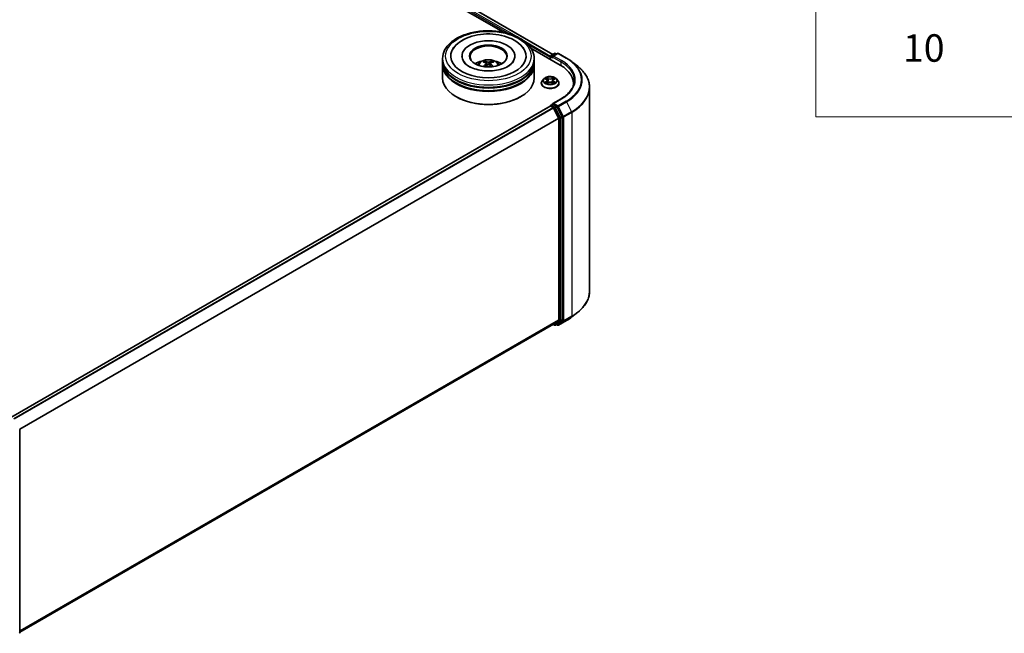
# Model space of a CAD drawing. Units: millimetres. Extents: x 0 to 6707, y 0 to 1124.
# Drawn here: x 383 to 562, y 339 to 451 of the extents above; entities that cross this region are included whole.
import ezdxf

# ---------------------------------------------------------------- set-up
doc = ezdxf.new("R2010")
doc.units = ezdxf.units.MM
doc.header["$LTSCALE"] = 2.5
for name, color, linetype, lineweight in [('Symbol (ISO)', 7, 'Continuous', 18), ('Visible (ISO)', 7, 'Continuous', 35), ('Visible Narrow (ISO)', 7, 'Continuous', 25)]:
    doc.layers.add(name, color=color, linetype=linetype, lineweight=lineweight)
doc.styles.add('Note Text (TK2)', font='MS PGothic.ttf')

# ---------------------------------------------------------------- blocks, each defined once
blk = doc.blocks.new('テーブル28')
at = {"layer": 'Symbol (ISO)'}
for p, q in [((225.5, 278.738), (225.5, 181.218)), ((225.5, 181.218), (405.5, 181.218))]:
    blk.add_line(p, q, dxfattribs=at)
at = {"layer": 'Symbol (ISO)', "color": 7, "insert": (231.849, 184.604), "char_height": 2, "attachment_point": 7, "style": 'Note Text (TK2)'}
blk.add_mtext('10', dxfattribs=at)

msp = doc.modelspace()

# ---------------------------------------------------------------- linework, layer by layer
at = {"layer": 'Visible (ISO)'}
for p, q in [((401.2207, 489.6965), (479.6655, 444.4064)), ((400.4975, 488.942), (470.6702, 448.4277)), ((475.6865, 445.5316), (481.017, 442.454)), ((479.3231, 444.2087), (479.9746, 444.5849)), ((480.5249, 444.5851), (479.6326, 444.0698)), ((480.1413, 444.5849), (480.3329, 444.4742)), ((480.6916, 444.5851), (482.1451, 443.7459)), ((459.6022, 443.2025), (459.6022, 443.6561)), ((459.6022, 442.6128), (459.6022, 443.0664)), ((463.13, 444.1097), (463.13, 444.0008)), ((467.5536, 442.7843), (467.5969, 442.3811)), ((468.3175, 442.7843), (468.2742, 442.3811)), ((472.7411, 444.1097), (472.7411, 444.0008)), ((476.2689, 443.2025), (476.2689, 443.6561)), ((476.2689, 442.6128), (476.2689, 443.0664)), ((479.1707, 443.8829), (479.1707, 443.52)), ((479.2397, 444.0643), (479.2397, 443.4801)), ((483.1377, 443.076), (484.1883, 442.2444)), ((459.6022, 440.1179), (459.6022, 442.4767)), ((476.2689, 440.1179), (476.2689, 442.4767)), ((477.5596, 439.1654), (477.5596, 439.1838)), ((478.0314, 439.9635), (477.7558, 439.656)), ((478.3013, 439.9972), (478.5378, 439.8558)), ((478.5812, 439.155), (478.8275, 439.2923)), ((478.6835, 439.6616), (478.729, 439.2374)), ((479.5139, 439.2923), (479.7602, 439.155)), ((479.6579, 439.6616), (479.6124, 439.2374)), ((479.8035, 439.8558), (480.0401, 439.9972)), ((480.04, 439.9973), (480.0401, 439.9974)), ((480.31, 439.9635), (480.5856, 439.656)), ((480.7818, 439.1654), (480.7818, 439.1838)), ((483.409, 439.12), (483.409, 438.7259)), ((486.3534, 438.3903), (486.3534, 401.2929)), ((462.1216, 436.6705), (462.043, 436.7159)), ((473.7495, 436.6705), (473.8281, 436.7159)), ((481.1694, 436.3386), (479.6326, 435.4513)), ((479.2052, 434.9777), (381.0399, 378.302)), ((479.2397, 434.9854), (479.2397, 434.9922)), ((479.2885, 434.9695), (479.7047, 434.7292)), ((479.3231, 435.1365), (479.6032, 435.2982)), ((480.3329, 434.9108), (479.6814, 435.287)), ((479.7953, 434.6279), (480.7147, 432.8231)), ((481.304, 433.0812), (480.4235, 434.8096)), ((480.742, 432.7202), (480.742, 396.0764)), ((481.3313, 396.0451), (481.3313, 432.9783)), ((480.7147, 396.005), (479.7953, 395.2619)), ((480.4235, 395.2621), (481.304, 395.9738)), ((483.1377, 396.6072), (484.1883, 397.4388)), ((479.7881, 395.2569), (382.6601, 339.1801)), ((479.744, 395.2315), (479.9746, 395.0984)), ((480.1413, 395.0984), (480.4163, 395.2571)), ((480.5249, 395.0982), (480.3329, 395.209)), ((480.6916, 395.0982), (482.1451, 395.9373)), ((382.6601, 376.0503), (382.6601, 339.1171))]:
    msp.add_line(p, q, dxfattribs=at)
for centre, start, end in [((480.058, 444.4405), 60, 120), ((480.6083, 444.4407), 60, 120), ((479.4064, 444.0643), 120, 180), ((479.4064, 434.9922), 120, 180), ((480.058, 395.2427), 240, 300), ((480.6083, 395.2425), 240, 300), ((382.4935, 376.0503), 0, 26.995508), ((382.4935, 339.1171), 308.948276, 0)]:
    msp.add_arc(centre, 0.1667, start, end, dxfattribs=at)
for centre, major_axis, ratio, start_param, end_param in [((467.9355, 444.1097), (6.8611, 0), 0.57735027, 2.28770637, 7.13707159), ((467.9355, 444.1097), (4.8056, 0), 0.57735027, 5.47106557, 10.23689769), ((467.9355, 444.019), (-3.3333, 0), 0.57735027, 2.37272528, 7.05205268), ((467.9355, 443.0664), (8.3333, 0), 0.57735027, 3.12745005, 6.29732791), ((467.9355, 442.4767), (8.3333, 0), 0.57735027, 3.12745005, 6.29732791), ((467.9355, 443.2025), (-8.3333, 0), 0.57735027, 0, 3.14159265), ((467.9355, 442.6128), (-8.3333, 0), 0.57735027, 0, 3.14159265), ((467.9355, 441.388), (-3.3333, 0), 0.57735027, 5.07628371, 5.53058844), ((467.9932, 439.8814), (1.8963, -3.0722), 0.49462411, 2.44776077, 2.68674507), ((467.9932, 439.8213), (-1.4116, -3.3229), 0.59526289, 3.96282307, 4.19313336), ((467.8835, 439.818), (-1.6985, 3.1858), 0.65417299, 5.62601221, 5.86499651), ((467.9876, 439.818), (-1.6985, -3.1858), 0.65417299, 3.55978145, 3.79876575), ((467.8779, 439.8814), (1.8963, 3.0722), 0.49462411, 0.45484759, 0.69383188), ((467.8779, 439.8213), (-1.4116, 3.3229), 0.59526289, 5.2316446, 5.46195489), ((467.9355, 441.388), (-3.3333, 0), 0.57735027, 3.89418952, 4.34849425), ((479.2885, 443.9509), (-0.0833, -0.1443), 0.57735027, 4.3540694, 5.49778714), ((479.7992, 443.9736), (-0.2357, 0), 0.57735027, 4.71238898, 6.28318531), ((479.6814, 443.9056), (-0.0833, 0.1443), 0.57735027, 0.78539816, 2.35619449), ((467.9355, 443.0664), (-8.2222, 0), 0.57735027, 0.47828403, 2.66330862), ((467.8835, 439.8846), (2.1595, 2.8932), 0.55353421, 0.95931878, 1.15112494), ((467.9876, 439.8846), (2.1595, -2.8932), 0.55353421, 1.99046771, 2.18227387), ((475.2423, 439.12), (8.1667, 0), 0.57735027, 6.17116049, 7.06858347), ((467.9355, 440.1179), (8.3333, 0), 0.57735027, 3.14159265, 6.28318531), ((467.9355, 442.4767), (-8.2222, 0), 0.57735027, 0.47828403, 2.66330862), ((475.2423, 438.2128), (8.3333, 0), 0.57735027, 0.15296584, 0.20062952), ((467.9355, 440.0272), (8.2222, 0), 0.57735027, 3.92699082, 5.49778714), ((479.7992, 435.355), (-0.2357, 0), 0.57735027, 4.71238898, 6.28318531), ((479.2885, 434.8334), (-0.0833, 0.1443), 0.57735027, 5.49778714, 6.28318531), ((479.6814, 435.4231), (-0.0833, -0.1443), 0.57735027, 5.49778714, 6.12363721), ((479.7047, 434.5931), (0.0833, -0.1443), 0.57735027, 1.48013644, 2.35619449), ((480.3329, 434.7747), (0.0833, -0.1443), 0.57735027, 1.48013644, 2.35619449), ((480.6242, 432.7882), (0.0833, -0.1443), 0.57735027, 0.78539816, 1.48013644), ((481.2134, 433.0463), (0.0833, -0.1443), 0.57735027, 0.78539816, 1.48013644), ((480.6242, 396.1444), (0.0833, -0.1443), 0.57735027, 0.09065989, 0.78539816), ((481.2134, 396.1131), (0.0833, -0.1443), 0.57735027, 0.09065989, 0.78539816), ((479.7047, 395.4013), (0.0833, -0.1443), 0.57735027, 0, 0.09065989), ((480.3329, 395.4015), (0.0833, -0.1443), 0.57735027, 0, 0.09065989)]:
    msp.add_ellipse(centre, major_axis=major_axis, ratio=ratio, start_param=start_param, end_param=end_param, dxfattribs=at)
msp.add_ellipse((467.9355, 444.1097), major_axis=(3.4444, 0), ratio=0.57735027, dxfattribs=at)
for points, knots in [([(459.6022, 443.6561), (459.6022, 444.1716), (459.7313, 444.6852), (460.2304, 445.6738), (460.6139, 446.1445), (461.6136, 447.0126), (462.2466, 447.4021), (463.6844, 448.042), (464.4914, 448.2904), (466.1889, 448.6211), (467.0787, 448.7042), (468.8552, 448.7001), (469.7416, 448.6133), (471.4286, 448.2768), (472.2287, 448.0268), (473.666, 447.3799), (474.3024, 446.9825), (475.3328, 446.0693), (475.7306, 445.5536), (476.1685, 444.5656), (476.2689, 444.1114), (476.2689, 443.6561)], [5.49778714, 5.49778714, 5.49778714, 5.49778714, 5.78139221, 5.78139221, 6.08459158, 6.08459158, 6.41185391, 6.41185391, 6.74313191, 6.74313191, 7.07260039, 7.07260039, 7.40121853, 7.40121853, 7.73072324, 7.73072324, 8.06201837, 8.06201837, 8.38889414, 8.38889414, 8.6393798, 8.6393798, 8.6393798, 8.6393798]), ([(461.3702, 445.1514), (461.5451, 445.484), (461.7726, 445.7892), (462.4407, 446.4823), (462.9307, 446.834), (464.0729, 447.4369), (464.7361, 447.6783), (466.1385, 448.0146), (466.8773, 448.1098), (468.3592, 448.1514), (469.102, 448.0989), (470.532, 447.8492), (471.2188, 447.6516), (472.4771, 447.1135), (473.0482, 446.7719), (473.9263, 446.0076), (474.2622, 445.6053), (474.5008, 445.1514)], [2.65090407, 2.65090407, 2.65090407, 2.65090407, 2.86407041, 2.86407041, 3.18632725, 3.18632725, 3.53339937, 3.53339937, 3.87843215, 3.87843215, 4.22068257, 4.22068257, 4.56453655, 4.56453655, 4.9121077, 4.9121077, 5.20307756, 5.20307756, 5.20307756, 5.20307756]), ([(471.5048, 442.2369), (471.1957, 442.0585), (470.8261, 441.8964), (469.9925, 441.6311), (469.5268, 441.5294), (468.5475, 441.4059), (468.0334, 441.3855), (467.0179, 441.4319), (466.5168, 441.4989), (465.5893, 441.709), (465.1624, 441.8513), (464.4318, 442.1823), (464.126, 442.3699), (463.6543, 442.7507), (463.4881, 442.9426), (463.3662, 443.1418), (463.351, 443.1686), (463.3372, 443.1949)], [0, 0, 0, 0, 0.28166641, 0.28166641, 0.57029187, 0.57029187, 0.86427595, 0.86427595, 1.15932912, 1.15932912, 1.4508445, 1.4508445, 1.73525144, 1.73525144, 2.01675528, 2.01675528, 2.06148491, 2.06148491, 2.06148491, 2.06148491]), ([(465.9474, 442.4858), (466.0092, 442.5927), (466.0822, 442.6874), (466.2941, 442.9116), (466.4435, 443.0214), (466.7982, 443.2216), (467.009, 443.2998), (467.4551, 443.4083), (467.6914, 443.4355), (468.1615, 443.4366), (468.3952, 443.4112), (468.8507, 443.3045), (469.0725, 443.2232), (469.4769, 442.9922), (469.6633, 442.8458), (469.8547, 442.5961), (469.8908, 442.5426), (469.9237, 442.4858)], [1.10800637, 1.10800637, 1.10800637, 1.10800637, 1.28485125, 1.28485125, 1.58220865, 1.58220865, 1.9574686, 1.9574686, 2.35189349, 2.35189349, 2.74172985, 2.74172985, 3.13599765, 3.13599765, 3.51030353, 3.51030353, 3.60438261, 3.60438261, 3.60438261, 3.60438261]), ([(467.1777, 443.1805), (467.1835, 443.1798), (467.1902, 443.1777), (467.2024, 443.1714), (467.2099, 443.1657), (467.2214, 443.1538), (467.2274, 443.1457), (467.2349, 443.1321), (467.2379, 443.1247), (467.24, 443.1179)], [0.0145600729, 0.0145600729, 0.0145600729, 0.0145600729, 0.0187226824, 0.0187226824, 0.0234298311, 0.0234298311, 0.0280690561, 0.0280690561, 0.0318101771, 0.0318101771, 0.0318101771, 0.0318101771]), ([(467.5071, 442.8431), (467.5224, 442.8351), (467.5353, 442.8244), (467.5516, 442.7997), (467.5549, 442.7858), (467.5526, 442.7588), (467.5467, 442.7439), (467.5287, 442.7193), (467.5186, 442.7093), (467.5071, 442.7003)], [-0.2036008625, -0.2036008625, -0.2036008625, -0.2036008625, -0.191101084, -0.191101084, -0.1786013054, -0.1786013054, -0.1660771911, -0.1660771911, -0.1569242563, -0.1569242563, -0.1569242563, -0.1569242563]), ([(468.0592, 443.019), (468.042, 443.0122), (468.0205, 443.0064), (467.9742, 442.9991), (467.9493, 442.9976), (467.903, 442.9987), (467.8785, 443.0013), (467.84, 443.0094), (467.825, 443.0139), (467.8119, 443.019)], [-0.2036008779, -0.2036008779, -0.2036008779, -0.2036008779, -0.1911010993, -0.1911010993, -0.1786013208, -0.1786013208, -0.1660772065, -0.1660772065, -0.1569242716, -0.1569242716, -0.1569242716, -0.1569242716]), ([(467.8119, 442.5243), (467.8291, 442.5351), (467.8506, 442.5442), (467.8969, 442.5557), (467.9218, 442.5581), (467.9681, 442.5564), (467.9925, 442.5523), (468.0311, 442.5395), (468.0461, 442.5324), (468.0592, 442.5243)], [-0.2036008779, -0.2036008779, -0.2036008779, -0.2036008779, -0.1911010993, -0.1911010993, -0.1786013208, -0.1786013208, -0.1660772065, -0.1660772065, -0.1569242716, -0.1569242716, -0.1569242716, -0.1569242716]), ([(468.364, 442.7003), (468.3487, 442.7122), (468.3358, 442.7263), (468.3195, 442.7551), (468.3162, 442.7699), (468.3185, 442.7963), (468.3243, 442.8097), (468.3424, 442.8296), (468.3525, 442.837), (468.364, 442.8431)], [-0.2036008625, -0.2036008625, -0.2036008625, -0.2036008625, -0.191101084, -0.191101084, -0.1786013054, -0.1786013054, -0.1660771911, -0.1660771911, -0.1569242563, -0.1569242563, -0.1569242563, -0.1569242563]), ([(468.6311, 443.1179), (468.6331, 443.1247), (468.6362, 443.1321), (468.6437, 443.1457), (468.6497, 443.1538), (468.6612, 443.1657), (468.6687, 443.1714), (468.6809, 443.1777), (468.6876, 443.1798), (468.6933, 443.1805)], [0.0427285558, 0.0427285558, 0.0427285558, 0.0427285558, 0.0464696768, 0.0464696768, 0.0511089018, 0.0511089018, 0.0558160505, 0.0558160505, 0.05997866, 0.05997866, 0.05997866, 0.05997866]), ([(472.5339, 443.1949), (472.4353, 443.0073), (472.2623, 442.7908), (471.8592, 442.4604), (471.6933, 442.3457), (471.5048, 442.2369)], [5.792496723, 5.792496723, 5.792496723, 5.792496723, 6.111389919, 6.111389919, 6.283185307, 6.283185307, 6.283185307, 6.283185307]), ([(482.1451, 443.7459), (482.217, 443.7044), (482.2878, 443.6622), (482.4271, 443.5766), (482.4957, 443.5332), (482.6305, 443.445), (482.6967, 443.4003), (482.8269, 443.3097), (482.8907, 443.2638), (483.0161, 443.1708), (483.0775, 443.1237), (483.1377, 443.076)], [1.570796327, 1.570796327, 1.570796327, 1.570796327, 1.60184851, 1.60184851, 1.632900694, 1.632900694, 1.663952877, 1.663952877, 1.695005061, 1.695005061, 1.726057244, 1.726057244, 1.726057244, 1.726057244]), ([(466.9861, 442.198), (466.9881, 442.1986), (466.9899, 442.199), (466.9972, 442.1998), (467.0033, 442.1986), (467.0087, 442.1955), (467.0095, 442.1949), (467.0104, 442.1943)], [0.0219671693, 0.0219671693, 0.0219671693, 0.0219671693, 0.0234298311, 0.0234298311, 0.02806905607, 0.02806905607, 0.02898517502, 0.02898517502, 0.02898517502, 0.02898517502]), ([(468.8607, 442.1943), (468.8616, 442.1949), (468.8624, 442.1955), (468.8678, 442.1986), (468.8739, 442.1998), (468.8811, 442.199), (468.883, 442.1986), (468.885, 442.198)], [0.04555355789, 0.04555355789, 0.04555355789, 0.04555355789, 0.04646967684, 0.04646967684, 0.05110890181, 0.05110890181, 0.05257156361, 0.05257156361, 0.05257156361, 0.05257156361]), ([(486.3534, 438.3903), (486.3534, 438.6679), (486.3231, 438.9454), (486.2024, 439.4951), (486.1122, 439.7672), (485.8741, 440.301), (485.7262, 440.5627), (485.376, 441.0718), (485.1736, 441.3192), (484.718, 441.796), (484.4648, 442.0255), (484.1883, 442.2444)], [3.926990817, 3.926990817, 3.926990817, 3.926990817, 4.053018266, 4.053018266, 4.179045715, 4.179045715, 4.305073165, 4.305073165, 4.431100614, 4.431100614, 4.557128063, 4.557128063, 4.557128063, 4.557128063]), ([(477.7558, 439.656), (477.7309, 439.6283), (477.7082, 439.5997), (477.6671, 439.5407), (477.6488, 439.5103), (477.617, 439.4479), (477.6035, 439.416), (477.5817, 439.3511), (477.5734, 439.318), (477.5624, 439.2512), (477.5596, 439.2175), (477.5596, 439.1838)], [0.307831551, 0.307831551, 0.307831551, 0.307831551, 0.403344874, 0.403344874, 0.498858196, 0.498858196, 0.594371519, 0.594371519, 0.689884841, 0.689884841, 0.785398163, 0.785398163, 0.785398163, 0.785398163]), ([(477.5596, 439.1654), (477.5596, 439.066), (477.5857, 438.9669), (477.6873, 438.7771), (477.7645, 438.6868), (477.9638, 438.5229), (478.0876, 438.4501), (478.3675, 438.3312), (478.5238, 438.2853), (478.8525, 438.2248), (479.0247, 438.2102), (479.3682, 438.2134), (479.5393, 438.2312), (479.864, 438.2977), (480.0173, 438.3463), (480.2912, 438.4704), (480.4116, 438.546), (480.6059, 438.7173), (480.6801, 438.8132), (480.7628, 438.996), (480.7818, 439.0806), (480.7818, 439.1654)], [0.78539816, 0.78539816, 0.78539816, 0.78539816, 1.08510874, 1.08510874, 1.39751972, 1.39751972, 1.72201276, 1.72201276, 2.0477407, 2.0477407, 2.37249118, 2.37249118, 2.69684603, 2.69684603, 3.02168013, 3.02168013, 3.34747752, 3.34747752, 3.67139258, 3.67139258, 3.92699082, 3.92699082, 3.92699082, 3.92699082]), ([(480.31, 439.9635), (480.2418, 440.0395), (480.1553, 440.1062), (479.951, 440.2211), (479.832, 440.2684), (479.5766, 440.3374), (479.4403, 440.3592), (479.164, 440.376), (479.024, 440.3711), (478.7533, 440.335), (478.6225, 440.3039), (478.3821, 440.2172), (478.2726, 440.1615), (478.1239, 440.055), (478.074, 440.0111), (478.0314, 439.9635)], [4.40455743, 4.40455743, 4.40455743, 4.40455743, 4.72557036, 4.72557036, 5.05999896, 5.05999896, 5.39307641, 5.39307641, 5.72438985, 5.72438985, 6.05612576, 6.05612576, 6.39010372, 6.39010372, 6.59101686, 6.59101686, 6.59101686, 6.59101686]), ([(478.3557, 439.9647), (478.3226, 440.0023), (478.2721, 440.0238), (478.2238, 440.0343), (478.2232, 440.0344), (478.2227, 440.0345)], [0.0019022161, 0.0019022161, 0.0019022161, 0.0019022161, 0.0320559737, 0.0320559737, 0.0323943032, 0.0323943032, 0.0323943032, 0.0323943032]), ([(478.2227, 440.0345), (478.2232, 440.0344), (478.2237, 440.0342), (478.2286, 440.0323), (478.2331, 440.0305), (478.2376, 440.0287)], [-0.03239430317, -0.03239430317, -0.03239430317, -0.03239430317, -0.03205597372, -0.03205597372, -0.02897275834, -0.02897275834, -0.02897275834, -0.02897275834]), ([(478.2252, 439.295), (478.2248, 439.2949), (478.2245, 439.2948), (478.2237, 439.2945), (478.2232, 439.2943), (478.2227, 439.2941)], [-0.000230599076, -0.000230599076, -0.000230599076, -0.000230599076, 0, 0, 0.000338329447, 0.000338329447, 0.000338329447, 0.000338329447]), ([(478.2227, 439.2941), (478.2232, 439.2942), (478.2238, 439.2943), (478.2247, 439.2945), (478.2251, 439.2946), (478.2255, 439.2947)], [-0.000338329447, -0.000338329447, -0.000338329447, -0.000338329447, 0, 0, 0.000241517914, 0.000241517914, 0.000241517914, 0.000241517914]), ([(478.4086, 439.2739), (478.4187, 439.2656), (478.4295, 439.2572), (478.4529, 439.2404), (478.4654, 439.2321), (478.4918, 439.2156), (478.5059, 439.2075), (478.5353, 439.1915), (478.5508, 439.1837), (478.5764, 439.1718), (478.586, 439.1674), (478.5959, 439.1632)], [1.393323954, 1.393323954, 1.393323954, 1.393323954, 1.463469385, 1.463469385, 1.533614815, 1.533614815, 1.603760246, 1.603760246, 1.673905677, 1.673905677, 1.71478324, 1.71478324, 1.71478324, 1.71478324]), ([(478.5311, 440.2102), (478.5309, 440.2104), (478.5306, 440.2106), (478.5301, 440.2111), (478.5298, 440.2114), (478.5295, 440.2116)], [-0.000230599076, -0.000230599076, -0.000230599076, -0.000230599076, 0, 0, 0.000338329447, 0.000338329447, 0.000338329447, 0.000338329447]), ([(478.5295, 440.2116), (478.5297, 440.2113), (478.5299, 440.211), (478.5302, 440.2105), (478.5303, 440.2103), (478.5305, 440.21)], [-0.000338329447, -0.000338329447, -0.000338329447, -0.000338329447, 0, 0, 0.000241517914, 0.000241517914, 0.000241517914, 0.000241517914]), ([(478.591, 439.1604), (478.564, 439.1621), (478.5475, 439.1448), (478.5299, 439.1176), (478.5297, 439.1173), (478.5295, 439.117)], [0.0024310368, 0.0024310368, 0.0024310368, 0.0024310368, 0.0320559737, 0.0320559737, 0.0323943032, 0.0323943032, 0.0323943032, 0.0323943032]), ([(478.5295, 439.117), (478.5298, 439.1173), (478.5301, 439.1176), (478.5333, 439.1204), (478.5363, 439.1229), (478.5392, 439.1254)], [-0.03239430317, -0.03239430317, -0.03239430317, -0.03239430317, -0.03205597372, -0.03205597372, -0.02897275834, -0.02897275834, -0.02897275834, -0.02897275834]), ([(478.6835, 439.6616), (478.6819, 439.6767), (478.6784, 439.6916), (478.668, 439.7209), (478.661, 439.7351), (478.644, 439.7625), (478.6339, 439.7757), (478.6109, 439.8008), (478.598, 439.8128), (478.5697, 439.8353), (478.5543, 439.8459), (478.5378, 439.8558)], [3.988894173, 3.988894173, 3.988894173, 3.988894173, 4.130102476, 4.130102476, 4.271310779, 4.271310779, 4.412519082, 4.412519082, 4.553727385, 4.553727385, 4.694935688, 4.694935688, 4.694935688, 4.694935688]), ([(479.5139, 439.2923), (479.4768, 439.313), (479.4347, 439.3301), (479.344, 439.3561), (479.2954, 439.3649), (479.1961, 439.3738), (479.1453, 439.3738), (479.0459, 439.3649), (478.9974, 439.3561), (478.9067, 439.3301), (478.8646, 439.313), (478.8275, 439.2923)], [4.72984227, 4.72984227, 4.72984227, 4.72984227, 5.03702022, 5.03702022, 5.34419817, 5.34419817, 5.65137612, 5.65137612, 5.95855407, 5.95855407, 6.26573201, 6.26573201, 6.26573201, 6.26573201]), ([(479.8035, 439.8558), (479.787, 439.8459), (479.7716, 439.8353), (479.7433, 439.8128), (479.7304, 439.8008), (479.7075, 439.7757), (479.6974, 439.7625), (479.6803, 439.7351), (479.6734, 439.7209), (479.663, 439.6916), (479.6595, 439.6767), (479.6579, 439.6616)], [0.017453293, 0.017453293, 0.017453293, 0.017453293, 0.158661596, 0.158661596, 0.299869899, 0.299869899, 0.441078202, 0.441078202, 0.582286505, 0.582286505, 0.723494808, 0.723494808, 0.723494808, 0.723494808]), ([(479.7435, 440.0937), (479.7747, 440.1368), (479.7924, 440.1812), (479.8115, 440.211), (479.8117, 440.2113), (479.8119, 440.2116)], [0, 0, 0, 0, 0.0320559737, 0.0320559737, 0.0323943032, 0.0323943032, 0.0323943032, 0.0323943032]), ([(479.7455, 439.1632), (479.7553, 439.1674), (479.765, 439.1718), (479.7905, 439.1837), (479.806, 439.1915), (479.8355, 439.2075), (479.8495, 439.2156), (479.876, 439.2321), (479.8885, 439.2404), (479.9118, 439.2572), (479.9227, 439.2656), (479.9327, 439.2739)], [2.99760574, 2.99760574, 2.99760574, 2.99760574, 3.038483303, 3.038483303, 3.108628734, 3.108628734, 3.178774165, 3.178774165, 3.248919596, 3.248919596, 3.319065027, 3.319065027, 3.319065027, 3.319065027]), ([(479.8119, 440.2116), (479.8116, 440.2114), (479.8113, 440.2111), (479.808, 440.2082), (479.8051, 440.2056), (479.8022, 440.2028)], [-0.03239430317, -0.03239430317, -0.03239430317, -0.03239430317, -0.03205597372, -0.03205597372, -0.02897275834, -0.02897275834, -0.02897275834, -0.02897275834]), ([(479.8103, 439.1184), (479.8105, 439.1182), (479.8107, 439.118), (479.8113, 439.1176), (479.8116, 439.1173), (479.8119, 439.117)], [-0.000230599076, -0.000230599076, -0.000230599076, -0.000230599076, 0, 0, 0.000338329447, 0.000338329447, 0.000338329447, 0.000338329447]), ([(479.8119, 439.117), (479.8117, 439.1173), (479.8115, 439.1176), (479.8112, 439.1182), (479.811, 439.1184), (479.8109, 439.1186)], [-0.000338329447, -0.000338329447, -0.000338329447, -0.000338329447, 0, 0, 0.000241517914, 0.000241517914, 0.000241517914, 0.000241517914]), ([(479.9796, 439.296), (480.0124, 439.3021), (480.0663, 439.3052), (480.1176, 439.2943), (480.1181, 439.2942), (480.1187, 439.2941)], [0, 0, 0, 0, 0.0320559737, 0.0320559737, 0.0323943032, 0.0323943032, 0.0323943032, 0.0323943032]), ([(480.1187, 439.2941), (480.1182, 439.2943), (480.1177, 439.2945), (480.1127, 439.2963), (480.1083, 439.298), (480.1038, 439.2995)], [-0.03239430317, -0.03239430317, -0.03239430317, -0.03239430317, -0.03205597372, -0.03205597372, -0.02897275834, -0.02897275834, -0.02897275834, -0.02897275834]), ([(480.1187, 440.0345), (480.1181, 440.0344), (480.1176, 440.0343), (480.1167, 440.0341), (480.1163, 440.034), (480.1159, 440.0339)], [-0.000338329447, -0.000338329447, -0.000338329447, -0.000338329447, 0, 0, 0.000241517914, 0.000241517914, 0.000241517914, 0.000241517914]), ([(480.1162, 440.0336), (480.1165, 440.0337), (480.1169, 440.0339), (480.1177, 440.0342), (480.1182, 440.0344), (480.1187, 440.0345)], [-0.000230599076, -0.000230599076, -0.000230599076, -0.000230599076, 0, 0, 0.000338329447, 0.000338329447, 0.000338329447, 0.000338329447]), ([(480.7818, 439.1838), (480.7818, 439.2175), (480.779, 439.2512), (480.7679, 439.318), (480.7596, 439.3511), (480.7379, 439.416), (480.7244, 439.4479), (480.6926, 439.5103), (480.6743, 439.5407), (480.6332, 439.5997), (480.6104, 439.6283), (480.5856, 439.656)], [3.926990817, 3.926990817, 3.926990817, 3.926990817, 4.022504139, 4.022504139, 4.118017462, 4.118017462, 4.213530784, 4.213530784, 4.309044107, 4.309044107, 4.404557429, 4.404557429, 4.404557429, 4.404557429]), ([(483.5756, 439.6643), (483.5756, 439.4225), (483.5427, 439.1806), (483.4111, 438.7008), (483.3124, 438.4629), (483.0497, 437.9963), (482.8859, 437.7676), (482.4959, 437.3257), (482.2699, 437.1126), (481.7607, 436.708), (481.4775, 436.5165), (481.1694, 436.3386)], [2.35619449, 2.35619449, 2.35619449, 2.35619449, 2.513274123, 2.513274123, 2.670353756, 2.670353756, 2.827433388, 2.827433388, 2.984513021, 2.984513021, 3.141592654, 3.141592654, 3.141592654, 3.141592654]), ([(479.6032, 435.2982), (479.6104, 435.3024), (479.6223, 435.3046), (479.6505, 435.3012), (479.6665, 435.2956), (479.6814, 435.287)], [0.038953354, 0.038953354, 0.038953354, 0.038953354, 0.0503345484, 0.0503345484, 0.0617157428, 0.0617157428, 0.0617157428, 0.0617157428]), ([(486.3534, 401.2929), (486.3534, 401.0153), (486.3231, 400.7378), (486.2024, 400.1881), (486.1122, 399.916), (485.8741, 399.3822), (485.7262, 399.1205), (485.376, 398.6114), (485.1736, 398.364), (484.718, 397.8872), (484.4648, 397.6578), (484.1883, 397.4388)], [2.35619449, 2.35619449, 2.35619449, 2.35619449, 2.482221939, 2.482221939, 2.608249389, 2.608249389, 2.734276838, 2.734276838, 2.860304287, 2.860304287, 2.986331736, 2.986331736, 2.986331736, 2.986331736]), ([(482.1451, 395.9373), (482.217, 395.9788), (482.2878, 396.021), (482.4271, 396.1066), (482.4957, 396.1501), (482.6305, 396.2382), (482.6967, 396.2829), (482.8269, 396.3735), (482.8907, 396.4194), (483.0161, 396.5124), (483.0775, 396.5595), (483.1377, 396.6072)], [3.141592654, 3.141592654, 3.141592654, 3.141592654, 3.172644837, 3.172644837, 3.203697021, 3.203697021, 3.234749204, 3.234749204, 3.265801387, 3.265801387, 3.296853571, 3.296853571, 3.296853571, 3.296853571])]:
    msp.add_open_spline(points, degree=3, knots=knots, dxfattribs=at)
for points, weights in [([(467.2908, 442.9446), (467.2663, 443.028), (467.24, 443.1179)], [1.08273581125, 1.07755563389, 1.07090462461]), ([(468.6311, 443.1179), (468.6047, 443.028), (468.5803, 442.9446)], [1.07090461894, 1.07755562758, 1.08273580442])]:
    msp.add_rational_spline(points, weights, degree=2, dxfattribs=at)
for points in [[(467.0107, 442.1941), (467.0106, 442.1941), (467.0105, 442.1942), (467.0104, 442.1943)], [(468.8607, 442.1943), (468.8606, 442.1942), (468.8605, 442.1941), (468.8604, 442.1941)], [(478.2376, 440.0287), (478.2592, 440.0199), (478.2809, 440.0094), (478.3013, 439.9973)], [(478.5392, 439.1254), (478.5529, 439.1369), (478.5668, 439.147), (478.5811, 439.155)], [(479.8022, 440.2028), (479.7747, 440.1772), (479.7468, 440.1455), (479.7154, 440.1149)], [(480.1038, 439.2995), (480.0617, 439.314), (480.0191, 439.323), (479.987, 439.3291)]]:
    msp.add_open_spline(points, degree=3, dxfattribs=at)
at = {"layer": 'Visible Narrow (ISO)'}
for p, q in [((400.6033, 489.2438), (471.8067, 448.1345)), ((400.7211, 489.4479), (473.4507, 447.4575)), ((401.1373, 489.6882), (479.6166, 444.3782)), ((473.9646, 447.1608), (479.2465, 444.1113)), ((475.1543, 446.2017), (479.1707, 443.8829)), ((479.4064, 444.2004), (480.058, 444.5766)), ((479.7992, 444.1097), (480.6083, 444.5768)), ((480.058, 444.5766), (480.2841, 444.446)), ((480.6083, 444.5768), (482.0618, 443.7376)), ((467.5071, 442.7003), (467.5349, 442.3365)), ((467.8119, 443.019), (467.7764, 442.5018)), ((468.0592, 443.019), (468.0947, 442.5018)), ((468.364, 442.7003), (468.3362, 442.3365)), ((479.2885, 443.9963), (479.6814, 443.7695)), ((479.2885, 443.452), (479.2885, 443.9963)), ((479.6326, 444.0698), (479.4064, 444.2004)), ((479.5635, 443.9736), (481.1349, 443.0664)), ((481.2527, 443.2705), (479.7992, 444.1097)), ((481.1349, 443.0664), (481.1349, 442.3846)), ((478.2227, 440.0345), (478.5236, 439.8547)), ((478.5236, 439.474), (478.2227, 439.2941)), ((478.3543, 439.3291), (478.5435, 439.4422)), ((478.4546, 439.2394), (478.4348, 439.2714)), ((478.841, 440.0379), (478.5295, 440.2116)), ((478.5295, 439.117), (478.841, 439.2907)), ((478.5435, 439.4422), (478.563, 439.178)), ((478.5647, 439.1551), (478.5647, 439.155)), ((478.5654, 439.1453), (478.5654, 439.1453)), ((478.6259, 440.1149), (478.8218, 440.0057)), ((478.7938, 439.6123), (478.6943, 439.9713)), ((478.8218, 440.0057), (478.7938, 439.6123)), ((479.8119, 440.2116), (479.5003, 440.0379)), ((479.5003, 439.2907), (479.8119, 439.117)), ((479.5196, 440.0057), (479.7154, 440.1149)), ((479.5196, 440.0057), (479.5476, 439.6123)), ((479.6471, 439.9713), (479.5476, 439.6123)), ((479.7759, 439.1453), (479.7759, 439.1453)), ((479.7767, 439.1551), (479.7767, 439.155)), ((479.7979, 439.4422), (479.7784, 439.178)), ((479.7979, 439.4422), (479.987, 439.3291)), ((479.8178, 439.8547), (480.1187, 440.0345)), ((480.1187, 439.2941), (479.8178, 439.474)), ((479.9066, 439.2714), (479.8867, 439.2394)), ((479.7992, 435.4911), (481.2527, 436.3303)), ((480.6083, 435.024), (479.7992, 435.4911)), ((482.0618, 435.8632), (480.6083, 435.024)), ((480.6988, 434.9228), (482.1523, 435.762)), ((482.1523, 435.762), (483.0717, 433.9571)), ((479.2885, 434.9695), (381.0888, 378.2738)), ((479.7047, 434.7292), (381.505, 378.0335)), ((479.7953, 434.6279), (381.6379, 377.9568)), ((479.4064, 435.1282), (479.6814, 435.287)), ((480.058, 434.7521), (479.4064, 435.1282)), ((479.7926, 434.6331), (479.9401, 434.5479)), ((479.9401, 434.5479), (480.8206, 432.8195)), ((480.3329, 434.9108), (480.058, 434.7521)), ((480.1485, 434.6508), (480.4235, 434.8096)), ((481.029, 432.9224), (480.1485, 434.6508)), ((480.3329, 434.9108), (480.4904, 434.8199)), ((480.4904, 434.8199), (481.4099, 433.015)), ((481.6182, 433.1179), (480.6988, 434.9228)), ((483.0717, 433.9571), (481.6182, 433.1179)), ((481.6456, 433.015), (483.0991, 433.8542)), ((483.0991, 433.8542), (483.0991, 396.7568)), ((480.7147, 432.8231), (382.6125, 376.1838)), ((480.742, 432.7202), (382.6554, 376.0898)), ((480.8206, 432.8195), (480.8206, 395.8863)), ((481.304, 433.0812), (481.029, 432.9224)), ((481.0563, 432.8195), (481.3313, 432.9783)), ((481.0563, 395.8863), (481.0563, 432.8195)), ((481.4099, 433.015), (481.4099, 395.9176)), ((481.6456, 395.9176), (481.6456, 433.015)), ((480.742, 396.0764), (382.6601, 339.4488)), ((480.7147, 396.005), (382.6601, 339.3932)), ((481.029, 395.815), (481.304, 395.9738)), ((481.3313, 396.0451), (481.0563, 395.8863)), ((481.6182, 395.8463), (483.0717, 396.6855)), ((483.0991, 396.7568), (481.6456, 395.9176)), ((482.1523, 395.9423), (483.0717, 396.6855)), ((479.7953, 395.2619), (382.6601, 339.1809)), ((479.9401, 395.1746), (479.7926, 395.2598)), ((480.8206, 395.8863), (479.9401, 395.1746)), ((480.1485, 395.1033), (481.029, 395.815)), ((480.4235, 395.2621), (480.1485, 395.1033)), ((480.4904, 395.1745), (480.3818, 395.2372)), ((481.4099, 395.9176), (480.4904, 395.1745)), ((482.1523, 395.9423), (480.6988, 395.1031)), ((480.6988, 395.1031), (481.6182, 395.8463))]:
    msp.add_line(p, q, dxfattribs=at)
for centre, major_axis in [((467.9355, 444.1097), (-7.7778, 0)), ((479.1707, 439.6643), (-1.1897, 0))]:
    msp.add_ellipse(centre, major_axis=major_axis, ratio=0.57735027, dxfattribs=at)
for centre, major_axis, ratio, start_param, end_param in [((480.058, 444.4405), (-0.0833, 0.1443), 0.57735027, 5.49778714, 6.28318531), ((480.058, 444.4405), (0.0833, 0.1443), 0.57735027, 0, 0.78539816), ((480.6083, 444.4407), (-0.0833, 0.1443), 0.57735027, 5.49778714, 6.28318531), ((480.6083, 444.4407), (0.0833, 0.1443), 0.57735027, 0, 0.78539816), ((467.9355, 443.6561), (-8.3333, 0), 0.57735027, 0, 3.14159265), ((467.9355, 442.4449), (-1.7049, 0), 0.57735027, 3.07614718, 6.34863078), ((467.9355, 442.6157), (-1.2374, 0), 0.57735027, 5.37148447, 5.62408982), ((467.9355, 442.5878), (1.1517, 0), 0.57735027, 2.21917021, 2.42536283), ((467.9355, 442.5878), (1.1517, 0), 0.57735027, 0.71622982, 0.92242245), ((467.9355, 442.6157), (-1.2374, 0), 0.57735027, 3.80068814, 4.05329349), ((479.4064, 444.0643), (-0.1667, 0), 0.57735027, 0, 0.78539816), ((479.4064, 444.0643), (0.0833, 0.1443), 0.57735027, 0.78539816, 2.35619449), ((479.4064, 444.0643), (-0.0833, 0.1443), 0.57735027, 5.49778714, 6.28318531), ((481.2527, 443.1344), (0.0833, 0.1443), 0.57735027, 0.78539816, 2.35619449), ((475.2423, 439.6643), (8.3333, 0), 0.57735027, 0, 0.78539816), ((475.2423, 439.8004), (8.5, 0), 0.57735027, 5.49778714, 7.06858347), ((482.0618, 443.6015), (0.0833, 0.1443), 0.57735027, 0, 0.78539816), ((475.2423, 439.8004), (9.6442, 0), 0.57735027, 5.49778714, 7.06858347), ((475.2423, 439.7514), (9.7722, 0), 0.57735027, 5.49778714, 6.91332255), ((475.2423, 438.4774), (11.0725, 0), 0.57735027, 5.49778714, 6.91332255), ((479.1707, 439.2333), (-1.5932, 0), 0.57735027, 5.8056187, 9.90234457), ((479.1707, 439.1838), (-1.6111, 0), 0.57735027, 0, 3.14159265), ((479.1707, 439.1654), (1.6111, 0), 0.57735027, 3.14159265, 6.28318531), ((479.1707, 439.623), (-1.2829, 0), 0.57735027, 5.8056187, 9.90234457), ((479.1707, 439.6643), (-1.1445, 0), 0.57735027, 5.30710262, 5.68847167), ((479.1707, 439.6643), (1.1445, 0), 0.57735027, 3.7363063, 4.11767534), ((478.3742, 439.32), (-0.0053, -0.0273), 0.77975364, 4.52690487, 5.92208704), ((478.2893, 439.1131), (0.0876, 0.2092), 0.71221962, 5.81360232, 6.4288582), ((478.4547, 439.2623), (-0.0236, -0.0146), 0.72973605, 5.16344533, 5.77548257), ((479.1707, 439.5383), (0.8957, 0), 0.57735027, 2.17629431, 2.42062218), ((478.5236, 439.832), (0.0143, 0.0238), 0.58733849, 0, 0.79427846), ((478.1822, 439.6643), (0.4745, 0), 0.57735027, 5.51524044, 7.05113018), ((478.5236, 439.4513), (0.0143, -0.0238), 0.58733849, 0.86378433, 2.3473142), ((478.1822, 439.6436), (0.5022, 0), 0.57735027, 5.51524044, 6.34508866), ((478.6067, 440.1054), (-0.0227, -0.016), 0.18497367, 1.04331702, 2.43849919), ((478.5335, 439.9899), (-0.1176, 0.235), 0.54762693, 4.3686132, 4.98386908), ((478.6751, 439.9618), (-0.0268, -0.0074), 0.22291783, 3.85158054, 5.20700366), ((478.7746, 439.6028), (-0.0268, -0.0074), 0.22288452, 3.85157383, 5.20261978), ((478.841, 440.0153), (-0.0135, -0.0243), 0.56718618, 3.91841516, 5.40194502), ((479.1707, 440.2143), (0.5022, 0), 0.57735027, 3.94444411, 5.48033385), ((478.841, 439.268), (-0.0135, 0.0243), 0.56718618, 5.5063628, 6.28318531), ((479.1707, 440.235), (-0.4745, 0), 0.57735027, 0.80285146, 2.3387412), ((479.1707, 439.0936), (0.4745, 0), 0.57735027, 0.80285146, 2.3387412), ((479.5003, 440.0153), (0.0135, -0.0243), 0.56718618, 0.88124028, 2.36477015), ((479.5003, 439.268), (0.0135, 0.0243), 0.56718618, 0, 0.7768225), ((479.5668, 439.6028), (-0.0268, 0.0074), 0.22288452, 4.22215818, 5.57320413), ((480.1591, 439.6643), (-0.4745, 0), 0.57735027, 5.51524044, 7.05113018), ((479.8079, 439.9899), (0.1176, 0.235), 0.54762693, 1.29931623, 1.91457211), ((479.6663, 439.9618), (-0.0268, 0.0074), 0.22291783, 4.2177743, 5.57319742), ((480.1591, 439.6436), (-0.5022, 0), 0.57735027, 6.22128195, 7.05113018), ((479.1707, 439.5383), (0.8957, 0), 0.57735027, 0.72097047, 0.96529834), ((479.7346, 440.1054), (-0.0227, 0.016), 0.18497367, 0.70309346, 2.09827563), ((479.8178, 439.4513), (-0.0143, -0.0238), 0.58733849, 3.93587111, 5.41940097), ((479.8178, 439.832), (-0.0143, 0.0238), 0.58733849, 5.48890685, 6.28318531), ((479.1707, 439.6643), (-1.1445, 0), 0.57735027, 3.7363063, 4.11767534), ((479.1707, 439.6643), (1.1445, 0), 0.57735027, 5.30710262, 5.68847167), ((480.0521, 439.1131), (-0.0876, 0.2092), 0.71221962, 6.13751241, 6.75276829), ((479.8866, 439.2623), (-0.0236, 0.0146), 0.72973605, 3.64929539, 4.26133263), ((479.9671, 439.32), (0.0053, -0.0273), 0.77975364, 0.36109827, 1.75628044), ((475.2423, 438.3903), (11.1111, 0), 0.57735027, 5.49778714, 6.28318531), ((481.2527, 436.1942), (-0.0833, 0.1443), 0.57735027, 5.49778714, 6.28318531), ((482.0618, 435.7271), (0.0833, -0.1443), 0.57735027, 1.48013644, 2.35619449), ((479.4064, 434.9922), (-0.1667, 0), 0.57735027, 0, 0.07012361), ((479.4064, 434.9922), (0.0833, 0.1443), 0.57735027, 0.78539816, 2.06167901), ((479.4064, 434.9922), (-0.0833, 0.1443), 0.57735027, 5.49778714, 6.28318531), ((480.058, 434.616), (0.0833, 0.1443), 0.57735027, 0.78539816, 2.35619449), ((480.058, 434.616), (-0.1485, -0.0757), 0.07392213, 0.61742098, 2.18821731), ((480.058, 434.616), (-0.0833, 0.1443), 0.57735027, 4.62172909, 5.49778714), ((480.6083, 434.8879), (0.0833, 0.1443), 0.57735027, 0.78539816, 2.35619449), ((480.6083, 434.8879), (-0.1485, -0.0757), 0.07392213, 0.61742098, 2.18821731), ((480.6083, 434.8879), (-0.0833, 0.1443), 0.57735027, 4.62172909, 5.49778714), ((482.9812, 433.9223), (-0.0833, 0.1443), 0.57735027, 3.92699082, 4.62172909), ((480.9385, 432.8876), (0.1485, 0.0757), 0.07392213, 3.75901364, 5.32980996), ((480.9385, 432.8876), (-0.1667, 0), 0.57735027, 0.78539816, 2.35619449), ((480.9385, 432.8876), (-0.0833, 0.1443), 0.57735027, 3.92699082, 4.62172909), ((481.5277, 433.0831), (0.1485, 0.0757), 0.07392213, 3.75901364, 5.32980996), ((481.5277, 433.0831), (-0.1667, 0), 0.57735027, 0.78539816, 2.35619449), ((481.5277, 433.0831), (-0.0833, 0.1443), 0.57735027, 3.92699082, 4.62172909), ((475.2423, 401.2929), (11.1111, 0), 0.57735027, 5.49778714, 6.28318531), ((475.2423, 399.9318), (-9.7722, 0), 0.57735027, 2.35619449, 2.51145541), ((475.2423, 401.2058), (11.0725, 0), 0.57735027, 5.49778714, 5.65304806), ((482.9812, 396.8248), (0.0833, -0.1443), 0.57735027, 0.09065989, 0.78539816), ((480.058, 395.2427), (-0.0833, -0.1443), 0.57735027, 5.49778714, 6.28318531), ((480.058, 395.2427), (0.1048, -0.1296), 0.8131434, 4.58504495, 6.15584128), ((480.058, 395.2427), (0.0833, -0.1443), 0.57735027, 0, 0.09065989), ((480.6083, 395.2425), (0.1048, -0.1296), 0.8131434, 4.58504495, 6.15584128), ((480.6083, 395.2425), (-0.0833, -0.1443), 0.57735027, 5.49778714, 6.28318531), ((480.6083, 395.2425), (0.0833, -0.1443), 0.57735027, 0, 0.09065989), ((480.9385, 395.9544), (0.1667, 0), 0.57735027, 3.92699082, 5.49778714), ((480.9385, 395.9544), (0.1048, -0.1296), 0.8131434, 4.58504495, 6.15584128), ((480.9385, 395.9544), (0.0833, -0.1443), 0.57735027, 0.09065989, 0.78539816), ((481.5277, 395.9857), (0.1667, 0), 0.57735027, 3.92699082, 5.49778714), ((481.5277, 395.9857), (0.1048, -0.1296), 0.8131434, 4.58504495, 6.15584128), ((481.5277, 395.9857), (0.0833, -0.1443), 0.57735027, 0.09065989, 0.78539816), ((482.0618, 396.0817), (0.0833, -0.1443), 0.57735027, 0, 0.09065989), ((382.4935, 376.0503), (0.1667, 0), 0.57735027, 5.49778714, 6.28318531), ((382.4935, 339.1171), (0.1667, 0), 0.57735027, 5.49778714, 6.28318531)]:
    msp.add_ellipse(centre, major_axis=major_axis, ratio=ratio, start_param=start_param, end_param=end_param, dxfattribs=at)
for points in [[(478.3543, 439.3291), (478.3191, 439.3224), (478.2712, 439.3122), (478.2252, 439.295)], [(478.2255, 439.2947), (478.2759, 439.3051), (478.3292, 439.3021), (478.3617, 439.296)], [(478.3617, 439.296), (478.379, 439.2927), (478.3949, 439.2852), (478.4086, 439.2738)], [(478.5305, 440.21), (478.5492, 440.1805), (478.5669, 440.1365), (478.5979, 440.0937)], [(478.6259, 440.1149), (478.5915, 440.1485), (478.5612, 440.1834), (478.5311, 440.2102)], [(478.5979, 440.0937), (478.626, 440.0548), (478.6482, 440.0093), (478.6609, 439.9635)], [(478.6609, 439.9635), (478.6941, 439.8439), (478.7273, 439.7242), (478.7605, 439.6046)], [(478.7605, 439.6046), (478.7885, 439.5037), (478.821, 439.4047), (478.8601, 439.309)], [(478.8865, 439.3205), (478.8503, 439.4152), (478.8199, 439.513), (478.7938, 439.6123)], [(479.5476, 439.6123), (479.5214, 439.513), (479.491, 439.4152), (479.4548, 439.3205)], [(479.4812, 439.309), (479.5203, 439.4047), (479.5529, 439.5037), (479.5809, 439.6046)], [(479.5809, 439.6046), (479.6141, 439.7242), (479.6473, 439.8439), (479.6805, 439.9635)], [(479.6805, 439.9635), (479.6932, 440.0093), (479.7153, 440.0548), (479.7435, 440.0937)], [(479.8109, 439.1186), (479.7936, 439.1451), (479.7772, 439.1621), (479.7504, 439.1604)], [(479.7602, 439.155), (479.7774, 439.1454), (479.7939, 439.1328), (479.8103, 439.1184)], [(479.9328, 439.2738), (479.9465, 439.2852), (479.9623, 439.2927), (479.9796, 439.296)], [(480.1159, 440.0339), (480.0685, 440.0234), (480.0185, 440.002), (479.9857, 439.9647)], [(480.0401, 439.9974), (480.0644, 440.0118), (480.0906, 440.0238), (480.1162, 440.0336)]]:
    msp.add_open_spline(points, degree=3, dxfattribs=at)

# ---------------------------------------------------------------- block references
at = {"xscale": 2.5, "yscale": 2.5, "zscale": 2.5}
msp.add_blockref('テーブル28', (-36.25, -20), dxfattribs=at)

doc.saveas('drawing.dxf')
